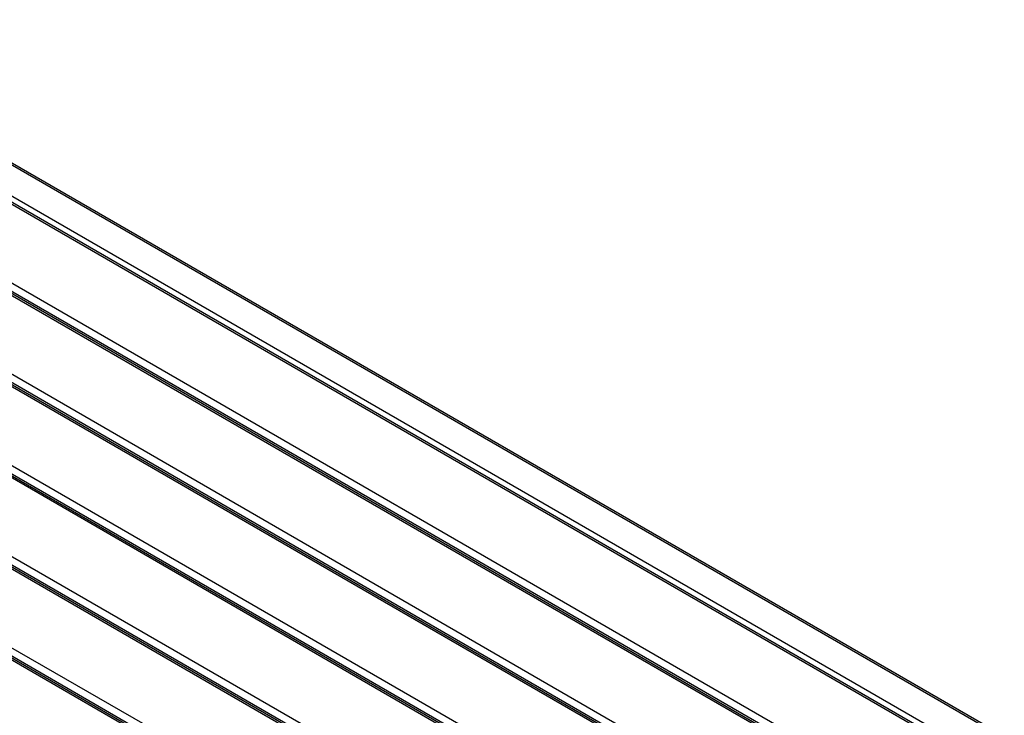
# Model space of a CAD drawing. Units: inches. Extents: x 0 to 17, y 0 to 11.
# Drawn here: x 13.8 to 14.8, y 9.2 to 9.9 of the extents above; entities that cross this region are included whole.
import ezdxf

# ---------------------------------------------------------------- set-up
doc = ezdxf.new("R2010")
doc.units = ezdxf.units.IN
doc.header["$LTSCALE"] = 0.935
doc.header["$MEASUREMENT"] = 0
doc.layers.get('0').update_dxf_attribs({"linetype": 'CONTINUOUS'})

msp = doc.modelspace()

# ---------------------------------------------------------------- linework, layer by layer
at = {"color": 6, "linetype": 'Continuous'}
for p, q in [((16.30886, 8.31465), (12.74403, 10.37276)), ((12.74403, 10.3711), (16.30394, 8.31583)), ((12.74055, 10.33293), (16.23608, 8.31483)), ((16.23854, 8.31507), (12.74301, 10.33317)), ((16.24826, 8.31583), (12.74403, 10.33895)), ((16.16648, 8.27464), (12.67095, 10.29274)), ((12.66051, 10.28672), (16.15604, 8.26862)), ((16.1585, 8.26886), (12.66297, 10.28696)), ((12.66747, 10.28672), (16.163, 8.26862)), ((12.58048, 10.24051), (16.07601, 8.22241)), ((16.07847, 8.22265), (12.58294, 10.24075)), ((12.58744, 10.24051), (16.08297, 8.22241)), ((16.08645, 8.22844), (12.59092, 10.24654)), ((16.00641, 8.18223), (12.51088, 10.20033)), ((12.50044, 10.1943), (15.99597, 8.1762)), ((15.99843, 8.17644), (12.5029, 10.19454)), ((12.5074, 10.1943), (16.00293, 8.1762)), ((15.92637, 8.13602), (12.43084, 10.15412)), ((12.4204, 10.14809), (15.91593, 8.12999)), ((15.91839, 8.13023), (12.42286, 10.14833)), ((12.42736, 10.14809), (15.92289, 8.12999)), ((12.34037, 10.10188), (15.8359, 8.08378)), ((15.83836, 8.08403), (12.34283, 10.10213)), ((12.34733, 10.10188), (15.84286, 8.08378)), ((15.84634, 8.08981), (12.35081, 10.10791))]:
    msp.add_line(p, q, dxfattribs=at)

doc.saveas('drawing.dxf')
